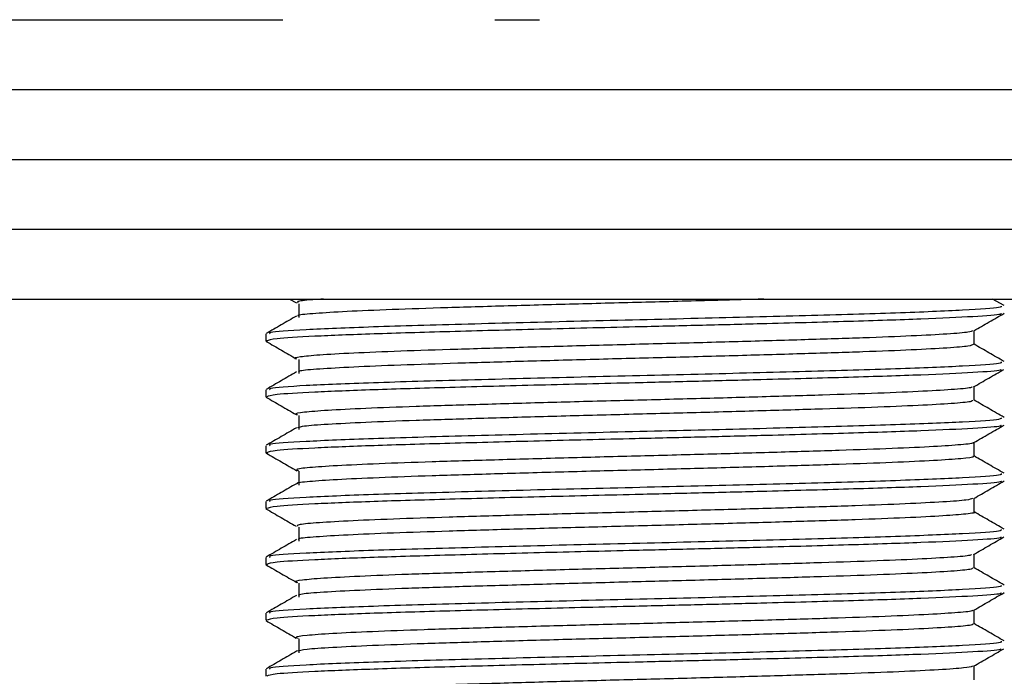
# Model space of a CAD drawing. Units: millimetres. Extents: x 19 to 1667, y 113 to 1780.
# Drawn here: x 762 to 798, y 854 to 877 of the extents above; entities that cross this region are included whole.
import ezdxf

# ---------------------------------------------------------------- set-up
doc = ezdxf.new("R2010")
doc.units = ezdxf.units.MM

msp = doc.modelspace()

# ---------------------------------------------------------------- linework, layer by layer
at = {"color": 7, "linetype": 'Continuous', "lineweight": 25}
for p, q in [((751.027, 877.469), (771.919, 877.469)), ((779.512, 877.469), (781.104, 877.469)), ((749.027, 874.969), (784.527, 874.969)), ((784.527, 874.969), (820.027, 874.969)), ((747.527, 872.469), (784.527, 872.469)), ((784.527, 872.469), (821.527, 872.469)), ((746.027, 869.969), (784.527, 869.969)), ((784.527, 869.969), (823.027, 869.969)), ((744.527, 867.469), (784.527, 867.469)), ((772.159, 867.469), (772.401, 867.329)), ((784.527, 867.469), (824.527, 867.469)), ((797.735, 867.233), (797.326, 867.469)), ((771.306, 866.219), (771.306, 865.969)), ((771.31, 865.961), (771.367, 865.952)), ((771.306, 864.219), (771.306, 863.969)), ((771.306, 862.219), (771.306, 861.969)), ((771.31, 861.961), (771.383, 861.95)), ((771.306, 860.219), (771.306, 859.969)), ((771.306, 858.219), (771.306, 857.969)), ((771.31, 857.961), (771.37, 857.952)), ((771.306, 856.219), (771.306, 855.969)), ((771.306, 854.219), (771.306, 853.969))]:
    msp.add_line(p, q, dxfattribs=at)
for points, knots in [([(797.638, 867.219), (797.64, 867.2), (797.648, 867.148), (796.401, 867.068), (794.02, 866.967), (790.703, 866.873), (786.778, 866.771), (782.544, 866.674), (778.467, 866.568), (775.016, 866.471), (772.613, 866.368), (771.362, 866.288), (771.438, 866.237), (771.465, 866.219)], [0, 0, 0, 0, 0.056154, 0.152863, 0.250799, 0.347504, 0.445438, 0.546752, 0.649292, 0.750622, 0.849593, 0.947333, 1, 1, 1, 1]), ([(773.374, 867.469), (773.239, 867.461), (772.733, 867.43), (772.385, 867.384), (772.44, 867.345), (772.462, 867.329)], [0, 0, 0, 0, 0.175789, 0.662526, 1, 1, 1, 1]), ([(789.139, 867.469), (788.595, 867.453), (787.249, 867.414), (784.919, 867.354), (782.314, 867.287), (779.802, 867.217), (777.509, 867.149), (775.538, 867.082), (773.969, 867.012), (772.93, 866.944), (772.423, 866.894), (772.45, 866.865), (772.456, 866.859)], [0, 0, 0, 0, 0.07582, 0.187817, 0.299147, 0.411985, 0.523825, 0.635291, 0.748144, 0.859815, 0.971442, 1, 1, 1, 1]), ([(772.486, 867.303), (772.486, 867.22), (772.485, 867.053), (772.486, 866.886), (772.486, 866.803)], [0, 0, 0, 0, 0.499568, 1, 1, 1, 1]), ([(772.402, 866.859), (772.222, 866.755), (771.861, 866.546), (771.499, 866.337), (771.319, 866.233)], [0, 0, 0, 0, 0.499625, 1, 1, 1, 1]), ([(797.619, 866.961), (797.633, 866.947), (797.678, 866.905), (796.726, 866.838), (794.895, 866.75), (792.259, 866.665), (789.454, 866.59), (786.821, 866.523), (784.138, 866.46), (781.06, 866.386), (777.838, 866.301), (775.058, 866.22), (772.924, 866.133), (771.542, 866.052), (771.41, 865.996), (771.347, 865.969)], [0, 0, 0, 0, 0.039636, 0.125268, 0.21196, 0.297995, 0.384207, 0.440431, 0.495989, 0.579931, 0.664448, 0.747907, 0.832542, 0.91985, 1, 1, 1, 1]), ([(796.66, 866.335), (796.84, 866.439), (797.201, 866.648), (797.562, 866.856), (797.743, 866.961)], [0, 0, 0, 0, 0.499986, 1, 1, 1, 1]), ([(796.607, 866.335), (796.579, 866.317), (796.514, 866.277), (795.761, 866.216), (794.495, 866.147), (792.752, 866.077), (790.637, 866.012), (788.241, 865.942), (785.675, 865.873), (783.056, 865.807), (780.504, 865.737), (778.138, 865.668), (776.063, 865.602), (774.38, 865.532), (773.146, 865.463), (772.499, 865.397), (772.267, 865.35), (772.407, 865.327), (772.408, 865.327)], [0, 0, 0, 0, 0.051291, 0.118433, 0.186435, 0.254508, 0.321641, 0.3897, 0.457718, 0.524856, 0.592965, 0.66092, 0.728079, 0.796229, 0.864113, 0.931308, 0.999492, 1, 1, 1, 1]), ([(796.665, 865.844), (796.665, 865.927), (796.665, 866.092), (796.665, 866.256), (796.665, 866.337)], [0, 0, 0, 0, 0.506565, 1, 1, 1, 1]), ([(771.323, 865.952), (771.504, 865.848), (771.865, 865.639), (772.226, 865.431), (772.407, 865.326)], [0, 0, 0, 0, 0.500012, 1, 1, 1, 1]), ([(796.635, 865.844), (796.604, 865.823), (796.539, 865.78), (795.764, 865.716), (794.495, 865.647), (792.752, 865.577), (790.637, 865.512), (788.241, 865.442), (785.675, 865.373), (783.056, 865.307), (780.504, 865.237), (778.137, 865.168), (776.065, 865.102), (774.372, 865.032), (773.174, 864.963), (772.514, 864.907), (772.483, 864.872), (772.472, 864.859)], [0, 0, 0, 0, 0.061262, 0.130006, 0.199629, 0.269326, 0.338059, 0.407741, 0.477381, 0.54612, 0.615853, 0.685428, 0.754189, 0.823964, 0.893467, 0.962265, 1, 1, 1, 1]), ([(797.735, 865.233), (797.554, 865.337), (797.197, 865.544), (796.841, 865.75), (796.665, 865.851)], [0, 0, 0, 0, 0.5067774, 1, 1, 1, 1]), ([(797.638, 865.219), (797.64, 865.2), (797.648, 865.148), (796.401, 865.068), (794.02, 864.967), (790.703, 864.873), (786.778, 864.771), (782.544, 864.674), (778.467, 864.568), (775.016, 864.471), (772.613, 864.368), (771.362, 864.288), (771.438, 864.237), (771.465, 864.219)], [0, 0, 0, 0, 0.056154, 0.152863, 0.250799, 0.347504, 0.445438, 0.546752, 0.649292, 0.750622, 0.849593, 0.947333, 1, 1, 1, 1]), ([(772.486, 865.303), (772.486, 865.22), (772.485, 865.053), (772.486, 864.886), (772.486, 864.803)], [0, 0, 0, 0, 0.499528, 1, 1, 1, 1]), ([(772.402, 864.859), (772.222, 864.755), (771.861, 864.546), (771.499, 864.337), (771.319, 864.233)], [0, 0, 0, 0, 0.499593, 1, 1, 1, 1]), ([(797.615, 864.951), (797.623, 864.941), (797.655, 864.902), (796.719, 864.838), (794.897, 864.75), (792.259, 864.665), (789.454, 864.59), (786.821, 864.523), (784.138, 864.46), (781.06, 864.386), (777.838, 864.301), (775.058, 864.22), (772.924, 864.133), (771.542, 864.052), (771.41, 863.996), (771.347, 863.969)], [0, 0, 0, 0, 0.030704, 0.117133, 0.204631, 0.291466, 0.37848, 0.435227, 0.491301, 0.576024, 0.661327, 0.745562, 0.830985, 0.919105, 1, 1, 1, 1]), ([(796.644, 864.325), (796.825, 864.43), (797.186, 864.638), (797.547, 864.847), (797.728, 864.951)], [0, 0, 0, 0, 0.499982, 1, 1, 1, 1]), ([(796.582, 864.325), (796.583, 864.318), (796.586, 864.287), (796.022, 864.235), (794.916, 864.167), (793.292, 864.097), (791.277, 864.031), (788.951, 863.962), (786.422, 863.892), (783.805, 863.826), (781.222, 863.757), (778.791, 863.687), (776.622, 863.621), (774.818, 863.552), (773.447, 863.482), (772.633, 863.417), (772.302, 863.366), (772.42, 863.338), (772.439, 863.334)], [0, 0, 0, 0, 0.022796, 0.091244, 0.160055, 0.229397, 0.297773, 0.366674, 0.435992, 0.504312, 0.573295, 0.642582, 0.71086, 0.779918, 0.849165, 0.917417, 0.986542, 1, 1, 1, 1]), ([(796.665, 863.844), (796.665, 863.927), (796.665, 864.091), (796.665, 864.256), (796.665, 864.337)], [0, 0, 0, 0, 0.507195, 1, 1, 1, 1]), ([(771.312, 863.96), (771.492, 863.855), (771.853, 863.646), (772.215, 863.438), (772.395, 863.333)], [0, 0, 0, 0, 0.500018, 1, 1, 1, 1]), ([(796.596, 863.844), (796.603, 863.83), (796.622, 863.793), (796.031, 863.735), (794.913, 863.667), (793.293, 863.597), (791.277, 863.531), (788.951, 863.462), (786.422, 863.392), (783.805, 863.326), (781.222, 863.257), (778.791, 863.187), (776.623, 863.121), (774.813, 863.052), (773.466, 862.982), (772.618, 862.92), (772.497, 862.878), (772.442, 862.859)], [0, 0, 0, 0, 0.041339, 0.110271, 0.17957, 0.249402, 0.318262, 0.387651, 0.457459, 0.526262, 0.595734, 0.665511, 0.734272, 0.803819, 0.873556, 0.942291, 1, 1, 1, 1]), ([(797.735, 863.233), (797.554, 863.337), (797.197, 863.544), (796.84, 863.75), (796.665, 863.851)], [0, 0, 0, 0, 0.506811, 1, 1, 1, 1]), ([(772.486, 863.303), (772.486, 863.22), (772.484, 863.053), (772.486, 862.886), (772.486, 862.803)], [0, 0, 0, 0, 0.499489, 1, 1, 1, 1]), ([(797.617, 862.957), (797.629, 862.945), (797.67, 862.904), (796.724, 862.838), (794.895, 862.75), (792.259, 862.665), (789.454, 862.59), (786.821, 862.523), (784.138, 862.46), (781.06, 862.386), (777.838, 862.301), (775.058, 862.22), (772.924, 862.133), (771.542, 862.052), (771.41, 861.996), (771.347, 861.969)], [0, 0, 0, 0, 0.03648, 0.1223932, 0.2093703, 0.295688, 0.3821836, 0.438592, 0.4943325, 0.5785502, 0.663345, 0.7470783, 0.8319918, 0.9195867, 1, 1, 1, 1]), ([(797.638, 863.219), (797.64, 863.2), (797.648, 863.148), (796.401, 863.068), (794.02, 862.967), (790.703, 862.873), (786.778, 862.771), (782.544, 862.674), (778.467, 862.568), (775.016, 862.471), (772.613, 862.368), (771.362, 862.288), (771.438, 862.237), (771.465, 862.219)], [0, 0, 0, 0, 0.056154, 0.152863, 0.250799, 0.347504, 0.445438, 0.546752, 0.649292, 0.750622, 0.849593, 0.947333, 1, 1, 1, 1]), ([(796.656, 862.331), (796.836, 862.436), (797.197, 862.644), (797.558, 862.853), (797.739, 862.957)], [0, 0, 0, 0, 0.499988, 1, 1, 1, 1]), ([(772.402, 862.859), (772.222, 862.755), (771.861, 862.546), (771.5, 862.337), (771.319, 862.233)], [0, 0, 0, 0, 0.49956, 1, 1, 1, 1]), ([(796.623, 862.331), (796.629, 862.328), (796.68, 862.302), (796.243, 862.254), (795.295, 862.187), (793.799, 862.117), (791.891, 862.049), (789.642, 861.982), (787.16, 861.912), (784.556, 861.845), (781.951, 861.777), (779.465, 861.707), (777.211, 861.64), (775.292, 861.572), (773.792, 861.502), (772.807, 861.435), (772.339, 861.376), (772.44, 861.338), (772.479, 861.324)], [0, 0, 0, 0, 0.00894, 0.076696, 0.144045, 0.212307, 0.27997, 0.3474, 0.415671, 0.483232, 0.550759, 0.619032, 0.686491, 0.754122, 0.822389, 0.889761, 0.957489, 1, 1, 1, 1]), ([(796.665, 861.844), (796.665, 861.927), (796.665, 862.091), (796.665, 862.256), (796.665, 862.337)], [0, 0, 0, 0, 0.50754, 1, 1, 1, 1]), ([(771.329, 861.95), (771.51, 861.845), (771.871, 861.637), (772.232, 861.428), (772.412, 861.324)], [0, 0, 0, 0, 0.500015, 1, 1, 1, 1]), ([(796.604, 861.844), (796.621, 861.836), (796.693, 861.806), (796.252, 861.754), (795.293, 861.687), (793.799, 861.617), (791.89, 861.549), (789.642, 861.482), (787.16, 861.412), (784.556, 861.345), (781.951, 861.277), (779.465, 861.207), (777.21, 861.14), (775.293, 861.072), (773.786, 861.002), (772.828, 860.935), (772.382, 860.888), (772.426, 860.862), (772.431, 860.859)], [0, 0, 0, 0, 0.021467, 0.090807, 0.159729, 0.229586, 0.29883, 0.367836, 0.437702, 0.506842, 0.575947, 0.645815, 0.714851, 0.784062, 0.853923, 0.92287, 0.99218, 1, 1, 1, 1]), ([(797.735, 861.233), (797.554, 861.337), (797.197, 861.544), (796.84, 861.75), (796.665, 861.851)], [0, 0, 0, 0, 0.506844, 1, 1, 1, 1]), ([(797.638, 861.219), (797.64, 861.2), (797.648, 861.148), (796.401, 861.068), (794.02, 860.967), (790.703, 860.873), (786.778, 860.771), (782.544, 860.674), (778.467, 860.568), (775.016, 860.471), (772.613, 860.368), (771.362, 860.288), (771.438, 860.237), (771.465, 860.219)], [0, 0, 0, 0, 0.056154, 0.152863, 0.250799, 0.347504, 0.445438, 0.546752, 0.649292, 0.750622, 0.849593, 0.947333, 1, 1, 1, 1]), ([(772.486, 861.303), (772.486, 861.22), (772.484, 861.053), (772.486, 860.886), (772.486, 860.803)], [0, 0, 0, 0, 0.49945, 1, 1, 1, 1]), ([(772.402, 860.859), (772.222, 860.755), (771.861, 860.546), (771.5, 860.337), (771.319, 860.233)], [0, 0, 0, 0, 0.499527, 1, 1, 1, 1]), ([(797.617, 860.956), (797.628, 860.944), (797.666, 860.904), (796.723, 860.838), (794.896, 860.75), (792.259, 860.665), (789.454, 860.59), (786.821, 860.523), (784.138, 860.46), (781.06, 860.386), (777.838, 860.301), (775.058, 860.22), (772.924, 860.133), (771.542, 860.052), (771.41, 859.996), (771.347, 859.969)], [0, 0, 0, 0, 0.03498, 0.121027, 0.20814, 0.294592, 0.381222, 0.437718, 0.493545, 0.577894, 0.662821, 0.746685, 0.83173, 0.919462, 1, 1, 1, 1]), ([(796.653, 860.33), (796.833, 860.434), (797.195, 860.643), (797.556, 860.852), (797.737, 860.956)], [0, 0, 0, 0, 0.499981, 1, 1, 1, 1]), ([(796.612, 860.33), (796.561, 860.311), (796.448, 860.269), (795.613, 860.207), (794.277, 860.137), (792.475, 860.068), (790.315, 860.002), (787.889, 859.932), (785.307, 859.863), (782.69, 859.797), (780.158, 859.727), (777.826, 859.659), (775.802, 859.592), (774.173, 859.522), (773.038, 859.454), (772.416, 859.393), (772.437, 859.352), (772.446, 859.334)], [0, 0, 0, 0, 0.0566051, 0.1246023, 0.1935811, 0.2624081, 0.330426, 0.3994469, 0.4682023, 0.5362564, 0.6053113, 0.6739872, 0.7420929, 0.8111738, 0.8797624, 0.9479351, 1, 1, 1, 1]), ([(796.665, 859.844), (796.665, 859.927), (796.665, 860.091), (796.665, 860.256), (796.665, 860.336)], [0, 0, 0, 0, 0.507772, 1, 1, 1, 1]), ([(771.31, 859.961), (771.491, 859.856), (771.852, 859.648), (772.213, 859.439), (772.394, 859.335)], [0, 0, 0, 0, 0.500014, 1, 1, 1, 1]), ([(796.659, 859.844), (796.661, 859.843), (796.754, 859.82), (796.423, 859.773), (795.634, 859.707), (794.271, 859.637), (792.477, 859.568), (790.315, 859.502), (787.889, 859.432), (785.307, 859.363), (782.69, 859.297), (780.158, 859.227), (777.826, 859.159), (775.802, 859.092), (774.17, 859.022), (773.048, 858.954), (772.468, 858.901), (772.47, 858.869), (772.47, 858.859)], [0, 0, 0, 0, 0.001469, 0.071106, 0.13984, 0.209567, 0.27914, 0.347894, 0.417663, 0.487164, 0.555955, 0.625759, 0.695179, 0.764022, 0.833852, 0.903184, 0.972095, 1, 1, 1, 1]), ([(797.735, 859.233), (797.554, 859.337), (797.197, 859.544), (796.84, 859.75), (796.665, 859.851)], [0, 0, 0, 0, 0.506877, 1, 1, 1, 1]), ([(797.638, 859.219), (797.64, 859.2), (797.648, 859.148), (796.401, 859.068), (794.02, 858.967), (790.703, 858.873), (786.778, 858.771), (782.544, 858.674), (778.467, 858.568), (775.016, 858.471), (772.613, 858.368), (771.362, 858.288), (771.438, 858.237), (771.465, 858.219)], [0, 0, 0, 0, 0.056154, 0.152863, 0.250799, 0.347504, 0.445438, 0.546752, 0.649292, 0.750622, 0.849593, 0.947333, 1, 1, 1, 1]), ([(772.486, 859.303), (772.486, 859.22), (772.484, 859.053), (772.486, 858.886), (772.486, 858.803)], [0, 0, 0, 0, 0.499411, 1, 1, 1, 1]), ([(772.402, 858.859), (772.222, 858.755), (771.861, 858.546), (771.5, 858.337), (771.319, 858.233)], [0, 0, 0, 0, 0.499494, 1, 1, 1, 1]), ([(797.615, 858.952), (797.623, 858.941), (797.656, 858.902), (796.72, 858.838), (794.897, 858.75), (792.259, 858.665), (789.454, 858.59), (786.821, 858.523), (784.138, 858.46), (781.06, 858.386), (777.838, 858.301), (775.058, 858.22), (772.924, 858.133), (771.542, 858.052), (771.41, 857.996), (771.347, 857.969)], [0, 0, 0, 0, 0.03106, 0.117456, 0.204923, 0.291726, 0.378708, 0.435434, 0.491488, 0.576179, 0.661451, 0.745655, 0.831047, 0.919134, 1, 1, 1, 1]), ([(796.645, 858.326), (796.826, 858.43), (797.187, 858.639), (797.548, 858.847), (797.729, 858.952)], [0, 0, 0, 0, 0.499988, 1, 1, 1, 1]), ([(796.575, 858.326), (796.566, 858.315), (796.54, 858.281), (795.899, 858.226), (794.715, 858.157), (793.031, 858.087), (790.967, 858.021), (788.605, 857.952), (786.056, 857.882), (783.438, 857.817), (780.868, 857.747), (778.468, 857.678), (776.344, 857.612), (774.598, 857.542), (773.295, 857.473), (772.558, 857.407), (772.283, 857.356), (772.426, 857.33), (772.446, 857.326)], [0, 0, 0, 0, 0.032849, 0.100602, 0.169011, 0.237724, 0.305436, 0.373919, 0.442593, 0.510279, 0.578828, 0.647455, 0.715131, 0.783738, 0.852309, 0.91999, 0.988647, 1, 1, 1, 1]), ([(796.665, 857.844), (796.665, 857.927), (796.665, 858.091), (796.665, 858.256), (796.665, 858.337)], [0, 0, 0, 0, 0.507458, 1, 1, 1, 1]), ([(771.324, 857.952), (771.505, 857.847), (771.866, 857.639), (772.228, 857.43), (772.408, 857.326)], [0, 0, 0, 0, 0.5000186, 1, 1, 1, 1]), ([(796.609, 857.844), (796.601, 857.826), (796.583, 857.786), (795.906, 857.726), (794.713, 857.657), (793.032, 857.587), (790.966, 857.521), (788.605, 857.452), (786.056, 857.382), (783.438, 857.317), (780.869, 857.247), (778.468, 857.178), (776.346, 857.112), (774.592, 857.042), (773.317, 856.973), (772.565, 856.914), (772.493, 856.875), (772.463, 856.859)], [0, 0, 0, 0, 0.051123, 0.119932, 0.189406, 0.259188, 0.327955, 0.397504, 0.467247, 0.535987, 0.605603, 0.675298, 0.744027, 0.813703, 0.883341, 0.952076, 1, 1, 1, 1]), ([(797.735, 857.233), (797.554, 857.337), (797.197, 857.544), (796.84, 857.75), (796.665, 857.851)], [0, 0, 0, 0, 0.50691, 1, 1, 1, 1]), ([(772.486, 857.303), (772.485, 857.22), (772.484, 857.053), (772.485, 856.886), (772.486, 856.803)], [0, 0, 0, 0, 0.499372, 1, 1, 1, 1]), ([(797.619, 856.96), (797.632, 856.947), (797.676, 856.905), (796.726, 856.838), (794.895, 856.75), (792.259, 856.665), (789.454, 856.59), (786.821, 856.523), (784.138, 856.46), (781.06, 856.386), (777.838, 856.301), (775.058, 856.22), (772.924, 856.133), (771.542, 856.052), (771.41, 855.996), (771.347, 855.969)], [0, 0, 0, 0, 0.038838, 0.124541, 0.211305, 0.297411, 0.383695, 0.439966, 0.49557, 0.579581, 0.664169, 0.747697, 0.832403, 0.919783, 1, 1, 1, 1]), ([(797.638, 857.219), (797.64, 857.2), (797.648, 857.148), (796.401, 857.068), (794.02, 856.967), (790.703, 856.873), (786.778, 856.771), (782.544, 856.674), (778.467, 856.568), (775.016, 856.471), (772.613, 856.368), (771.362, 856.288), (771.438, 856.237), (771.465, 856.219)], [0, 0, 0, 0, 0.056154, 0.152863, 0.250799, 0.347504, 0.445438, 0.546752, 0.649292, 0.750622, 0.849593, 0.947333, 1, 1, 1, 1]), ([(796.659, 856.334), (796.839, 856.438), (797.2, 856.647), (797.562, 856.856), (797.742, 856.96)], [0, 0, 0, 0, 0.499983, 1, 1, 1, 1]), ([(772.402, 856.859), (772.222, 856.755), (771.861, 856.546), (771.5, 856.337), (771.319, 856.233)], [0, 0, 0, 0, 0.499461, 1, 1, 1, 1]), ([(796.599, 856.334), (796.607, 856.327), (796.644, 856.296), (796.144, 856.245), (795.113, 856.178), (793.555, 856.107), (791.593, 856.04), (789.305, 855.973), (786.799, 855.902), (784.188, 855.836), (781.593, 855.768), (779.133, 855.697), (776.919, 855.631), (775.055, 855.562), (773.618, 855.492), (772.716, 855.426), (772.324, 855.372), (772.434, 855.34), (772.465, 855.331)], [0, 0, 0, 0, 0.020909, 0.088801, 0.156652, 0.225256, 0.293045, 0.361001, 0.429598, 0.4973, 0.565353, 0.633935, 0.701565, 0.769708, 0.838267, 0.90584, 0.974065, 1, 1, 1, 1]), ([(796.665, 855.844), (796.665, 855.927), (796.665, 856.092), (796.665, 856.256), (796.665, 856.337)], [0, 0, 0, 0, 0.507101, 1, 1, 1, 1]), ([(771.315, 855.957), (771.496, 855.852), (771.857, 855.644), (772.218, 855.435), (772.399, 855.331)], [0, 0, 0, 0, 0.500011, 1, 1, 1, 1]), ([(796.595, 855.844), (796.61, 855.833), (796.66, 855.8), (796.15, 855.745), (795.112, 855.678), (793.556, 855.607), (791.593, 855.54), (789.305, 855.473), (786.799, 855.402), (784.188, 855.336), (781.593, 855.268), (779.132, 855.197), (776.92, 855.131), (775.052, 855.062), (773.631, 854.992), (772.675, 854.927), (772.497, 854.881), (772.408, 854.859)], [0, 0, 0, 0, 0.031289, 0.100404, 0.169478, 0.239318, 0.308329, 0.377509, 0.447343, 0.516265, 0.585544, 0.655362, 0.724211, 0.793581, 0.863376, 0.932167, 1, 1, 1, 1]), ([(797.735, 855.233), (797.554, 855.337), (797.197, 855.544), (796.84, 855.75), (796.665, 855.851)], [0, 0, 0, 0, 0.506944, 1, 1, 1, 1]), ([(797.638, 855.219), (797.64, 855.2), (797.648, 855.148), (796.401, 855.068), (794.02, 854.967), (790.703, 854.873), (786.778, 854.771), (782.544, 854.674), (778.467, 854.568), (775.016, 854.471), (772.613, 854.368), (771.362, 854.288), (771.438, 854.237), (771.465, 854.219)], [0, 0, 0, 0, 0.056154, 0.152863, 0.250799, 0.347504, 0.445438, 0.546752, 0.649292, 0.750622, 0.849593, 0.947333, 1, 1, 1, 1]), ([(772.486, 855.303), (772.485, 855.22), (772.484, 855.053), (772.485, 854.886), (772.486, 854.803)], [0, 0, 0, 0, 0.499333, 1, 1, 1, 1]), ([(772.402, 854.859), (772.222, 854.755), (771.861, 854.546), (771.5, 854.337), (771.319, 854.233)], [0, 0, 0, 0, 0.499429, 1, 1, 1, 1]), ([(797.614, 854.95), (797.621, 854.94), (797.651, 854.902), (796.718, 854.838), (794.897, 854.75), (792.259, 854.665), (789.454, 854.59), (786.821, 854.523), (784.138, 854.46), (781.06, 854.386), (777.838, 854.301), (775.058, 854.22), (772.924, 854.133), (771.542, 854.052), (771.41, 853.996), (771.347, 853.969)], [0, 0, 0, 0, 0.029155, 0.115721, 0.20336, 0.290334, 0.377487, 0.434324, 0.490488, 0.575346, 0.660786, 0.745156, 0.830715, 0.918975, 1, 1, 1, 1]), ([(796.641, 854.324), (796.821, 854.428), (797.182, 854.637), (797.544, 854.845), (797.724, 854.95)], [0, 0, 0, 0, 0.499984, 1, 1, 1, 1]), ([(796.612, 854.324), (796.535, 854.304), (796.372, 854.261), (795.454, 854.197), (794.049, 854.127), (792.192, 854.059), (789.988, 853.992), (787.533, 853.922), (784.939, 853.854), (782.327, 853.788), (779.816, 853.717), (777.521, 853.649), (775.548, 853.583), (773.981, 853.512), (772.92, 853.445), (772.376, 853.385), (772.437, 853.346), (772.462, 853.33)], [0, 0, 0, 0, 0.060433, 0.128587, 0.197743, 0.266524, 0.334729, 0.403912, 0.472605, 0.540877, 0.610077, 0.678676, 0.74703, 0.81624, 0.884736, 0.953187, 1, 1, 1, 1]), ([(796.665, 853.844), (796.665, 853.927), (796.665, 854.092), (796.665, 854.256), (796.665, 854.337)], [0, 0, 0, 0, 0.506913, 1, 1, 1, 1])]:
    msp.add_open_spline(points, degree=3, knots=knots, dxfattribs=at)

doc.saveas('drawing.dxf')
